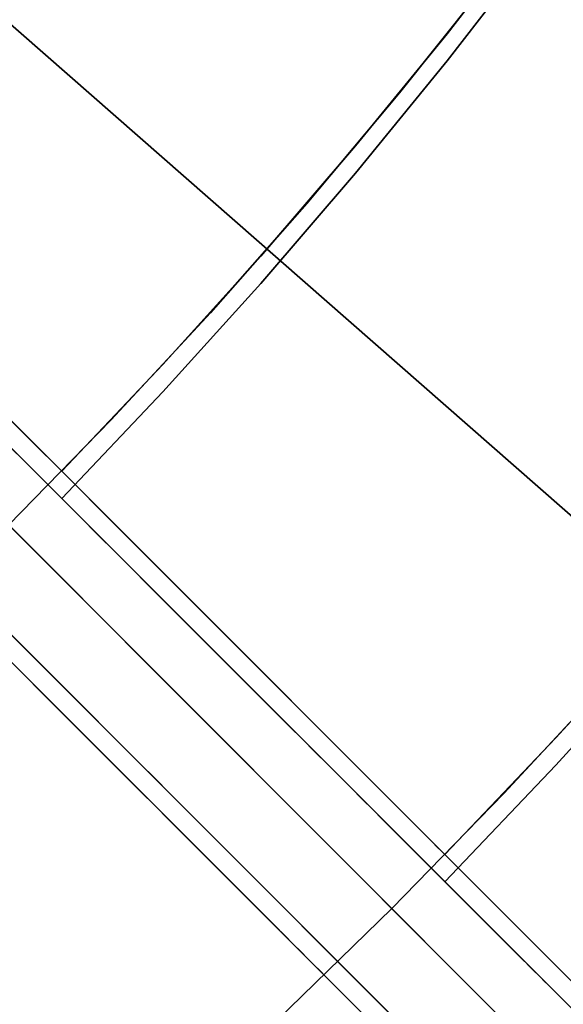
# Model space of a CAD drawing. Extents: x -7454 to 10871, y -7132 to 10096.
# Drawn here: x -2068 to -2061, y 2062 to 2075 of the extents above; entities that cross this region are included whole.
import ezdxf

# ---------------------------------------------------------------- set-up
doc = ezdxf.new("R2010")
doc.units = 0
doc.header["$LTSCALE"] = 350
doc.header["$MEASUREMENT"] = 0
doc.linetypes.add('STRICHPUNKT', pattern=[1, 0.5, -0.25, 0, -0.25])
doc.layers.add('TERRANO-1250', color=7, linetype='STRICHPUNKT', lineweight=35)

msp = doc.modelspace()

# ---------------------------------------------------------------- linework, layer by layer
at = {"layer": 'TERRANO-1250'}
for p, q in [((-0.359, 0.359), (-2121.68, 2121.68)), ((-2121.68, 2121.68), (-1893.479, 1921.689)), ((-2059.18, 2059.18), (-2072.574, 2072.574)), ((-2072.574, 2072.574), (-2059.18, 2059.18)), ((-2072.574, 2072.574), (-2059.18, 2059.18)), ((-2059.18, 2059.18), (-2072.574, 2072.574))]:
    msp.add_line(p, q, dxfattribs=at)
for points in [[(-2043.228, 2044.642), (-2073.602, 2075.016), (-2071.429, 2072.843), (-2069.933, 2071.348), (-2068.424, 2069.838), (-2066.919, 2068.334), (-2065.44, 2066.854), (-2064.002, 2065.417), (-2061.965, 2063.38), (-2059.988, 2061.402), (-2058.661, 2060.076), (-2057.351, 2058.766), (-2056.076, 2057.49), (-2054.852, 2056.266), (-2053.692, 2055.106), (-2052.1, 2053.515), (-2050.619, 2052.033)], [(-2067.276, 2068.691), (-2067.667, 2069.081), (-2068.061, 2069.475), (-2068.458, 2069.872), (-2068.857, 2070.272), (-2069.258, 2070.673), (-2069.66, 2071.075), (-2070.063, 2071.477), (-2070.465, 2071.88), (-2070.867, 2072.281), (-2071.267, 2072.681), (-2071.665, 2073.079), (-2072.061, 2073.475), (-2072.453, 2073.867), (-2072.84, 2074.255), (-2073.602, 2075.016)], [(-2043.228, 2044.642), (-2073.602, 2075.016), (-2071.429, 2072.843), (-2069.933, 2071.348), (-2068.424, 2069.838), (-2066.919, 2068.334), (-2065.44, 2066.854), (-2064.002, 2065.417), (-2061.965, 2063.38), (-2059.988, 2061.402), (-2058.661, 2060.076), (-2057.351, 2058.766), (-2056.076, 2057.49), (-2054.852, 2056.266), (-2053.692, 2055.106), (-2052.1, 2053.515), (-2050.619, 2052.033)], [(-2073.602, 2075.016), (-2072.84, 2074.255), (-2072.257, 2073.671), (-2071.863, 2073.277), (-2071.466, 2072.881), (-2071.067, 2072.481), (-2070.666, 2072.08), (-2070.264, 2071.678), (-2069.862, 2071.276), (-2069.459, 2070.873), (-2069.058, 2070.472), (-2068.657, 2070.072), (-2068.259, 2069.674), (-2067.864, 2069.278), (-2067.667, 2069.081), (-2067.276, 2068.691)], [(-2073.602, 2075.016), (-2072.84, 2074.255), (-2072.257, 2073.671), (-2071.863, 2073.277), (-2071.466, 2072.881), (-2071.067, 2072.481), (-2070.666, 2072.08), (-2070.264, 2071.678), (-2069.862, 2071.276), (-2069.459, 2070.873), (-2069.058, 2070.472), (-2068.657, 2070.072), (-2068.259, 2069.674), (-2067.864, 2069.278), (-2067.667, 2069.081), (-2067.276, 2068.691)], [(-2067.276, 2068.691), (-2067.667, 2069.081), (-2068.061, 2069.475), (-2068.458, 2069.872), (-2068.857, 2070.272), (-2069.258, 2070.673), (-2069.66, 2071.075), (-2070.063, 2071.477), (-2070.465, 2071.88), (-2070.867, 2072.281), (-2071.267, 2072.681), (-2071.665, 2073.079), (-2072.061, 2073.475), (-2072.453, 2073.867), (-2072.84, 2074.255), (-2073.602, 2075.016)], [(-2043.228, 2044.642), (-2073.602, 2075.016), (-2071.429, 2072.843), (-2069.933, 2071.348), (-2068.424, 2069.838), (-2066.919, 2068.334), (-2065.44, 2066.854), (-2064.002, 2065.417), (-2061.965, 2063.38), (-2059.988, 2061.402), (-2058.661, 2060.076), (-2057.351, 2058.766), (-2056.076, 2057.49), (-2054.852, 2056.266), (-2053.692, 2055.106), (-2052.1, 2053.515), (-2050.619, 2052.033)], [(-2067.276, 2068.691), (-2067.667, 2069.081), (-2068.061, 2069.475), (-2068.458, 2069.872), (-2068.857, 2070.272), (-2069.258, 2070.673), (-2069.66, 2071.075), (-2070.063, 2071.477), (-2070.465, 2071.88), (-2070.867, 2072.281), (-2071.267, 2072.681), (-2071.665, 2073.079), (-2072.061, 2073.475), (-2072.453, 2073.867), (-2072.84, 2074.255), (-2073.602, 2075.016)], [(-2043.228, 2044.642), (-2073.602, 2075.016), (-2071.429, 2072.843), (-2069.933, 2071.348), (-2068.424, 2069.838), (-2066.919, 2068.334), (-2065.44, 2066.854), (-2064.002, 2065.417), (-2061.965, 2063.38), (-2059.988, 2061.402), (-2058.661, 2060.076), (-2057.351, 2058.766), (-2056.076, 2057.49), (-2054.852, 2056.266), (-2053.692, 2055.106), (-2052.1, 2053.515), (-2050.619, 2052.033)], [(-2073.602, 2075.016), (-2072.84, 2074.255), (-2072.257, 2073.671), (-2071.863, 2073.277), (-2071.466, 2072.881), (-2071.067, 2072.481), (-2070.666, 2072.08), (-2070.264, 2071.678), (-2069.862, 2071.276), (-2069.459, 2070.873), (-2069.058, 2070.472), (-2068.657, 2070.072), (-2068.259, 2069.674), (-2067.864, 2069.278), (-2067.667, 2069.081), (-2067.276, 2068.691)], [(-2073.602, 2075.016), (-2072.84, 2074.255), (-2072.257, 2073.671), (-2071.863, 2073.277), (-2071.466, 2072.881), (-2071.067, 2072.481), (-2070.666, 2072.08), (-2070.264, 2071.678), (-2069.862, 2071.276), (-2069.459, 2070.873), (-2069.058, 2070.472), (-2068.657, 2070.072), (-2068.259, 2069.674), (-2067.864, 2069.278), (-2067.667, 2069.081), (-2067.276, 2068.691)], [(-2067.276, 2068.691), (-2067.667, 2069.081), (-2068.061, 2069.475), (-2068.458, 2069.872), (-2068.857, 2070.272), (-2069.258, 2070.673), (-2069.66, 2071.075), (-2070.063, 2071.477), (-2070.465, 2071.88), (-2070.867, 2072.281), (-2071.267, 2072.681), (-2071.665, 2073.079), (-2072.061, 2073.475), (-2072.453, 2073.867), (-2072.84, 2074.255), (-2073.602, 2075.016)], [(-2043.228, 2044.283), (-2073.602, 2074.657), (-2071.429, 2072.484), (-2069.933, 2070.988), (-2068.424, 2069.479), (-2066.919, 2067.974), (-2065.44, 2066.494), (-2064.002, 2065.057), (-2061.965, 2063.02), (-2059.988, 2061.043), (-2058.661, 2059.716), (-2057.351, 2058.406), (-2056.076, 2057.131), (-2054.852, 2055.906), (-2053.692, 2054.747), (-2052.1, 2053.155), (-2050.619, 2051.674)], [(-2067.276, 2068.331), (-2067.667, 2068.722), (-2068.061, 2069.116), (-2068.458, 2069.513), (-2068.857, 2069.912), (-2069.258, 2070.313), (-2069.66, 2070.715), (-2070.063, 2071.118), (-2070.465, 2071.52), (-2070.867, 2071.922), (-2071.267, 2072.322), (-2071.665, 2072.72), (-2072.061, 2073.115), (-2072.453, 2073.507), (-2072.84, 2073.895), (-2073.602, 2074.657)], [(-2043.228, 2044.283), (-2073.602, 2074.657), (-2071.429, 2072.484), (-2069.933, 2070.988), (-2068.424, 2069.479), (-2066.919, 2067.974), (-2065.44, 2066.494), (-2064.002, 2065.057), (-2061.965, 2063.02), (-2059.988, 2061.043), (-2058.661, 2059.716), (-2057.351, 2058.406), (-2056.076, 2057.131), (-2054.852, 2055.906), (-2053.692, 2054.747), (-2052.1, 2053.155), (-2050.619, 2051.674)], [(-2073.602, 2074.657), (-2072.84, 2073.895), (-2072.257, 2073.312), (-2071.863, 2072.918), (-2071.466, 2072.521), (-2071.067, 2072.122), (-2070.666, 2071.721), (-2070.264, 2071.319), (-2069.862, 2070.917), (-2069.459, 2070.514), (-2069.058, 2070.113), (-2068.657, 2069.712), (-2068.259, 2069.314), (-2067.864, 2068.919), (-2067.667, 2068.722), (-2067.276, 2068.331)], [(-2073.602, 2074.657), (-2072.84, 2073.895), (-2072.257, 2073.312), (-2071.863, 2072.918), (-2071.466, 2072.521), (-2071.067, 2072.122), (-2070.666, 2071.721), (-2070.264, 2071.319), (-2069.862, 2070.917), (-2069.459, 2070.514), (-2069.058, 2070.113), (-2068.657, 2069.712), (-2068.259, 2069.314), (-2067.864, 2068.919), (-2067.667, 2068.722), (-2067.276, 2068.331)], [(-2067.276, 2068.331), (-2067.667, 2068.722), (-2068.061, 2069.116), (-2068.458, 2069.513), (-2068.857, 2069.912), (-2069.258, 2070.313), (-2069.66, 2070.715), (-2070.063, 2071.118), (-2070.465, 2071.52), (-2070.867, 2071.922), (-2071.267, 2072.322), (-2071.665, 2072.72), (-2072.061, 2073.115), (-2072.453, 2073.507), (-2072.84, 2073.895), (-2073.602, 2074.657)], [(-2043.228, 2044.283), (-2073.602, 2074.657), (-2071.429, 2072.484), (-2069.933, 2070.988), (-2068.424, 2069.479), (-2066.919, 2067.974), (-2065.44, 2066.494), (-2064.002, 2065.057), (-2061.965, 2063.02), (-2059.988, 2061.043), (-2058.661, 2059.716), (-2057.351, 2058.406), (-2056.076, 2057.131), (-2054.852, 2055.906), (-2053.692, 2054.747), (-2052.1, 2053.155), (-2050.619, 2051.674)], [(-2067.276, 2068.331), (-2067.667, 2068.722), (-2068.061, 2069.116), (-2068.458, 2069.513), (-2068.857, 2069.912), (-2069.258, 2070.313), (-2069.66, 2070.715), (-2070.063, 2071.118), (-2070.465, 2071.52), (-2070.867, 2071.922), (-2071.267, 2072.322), (-2071.665, 2072.72), (-2072.061, 2073.115), (-2072.453, 2073.507), (-2072.84, 2073.895), (-2073.602, 2074.657)], [(-2043.228, 2044.283), (-2073.602, 2074.657), (-2071.429, 2072.484), (-2069.933, 2070.988), (-2068.424, 2069.479), (-2066.919, 2067.974), (-2065.44, 2066.494), (-2064.002, 2065.057), (-2061.965, 2063.02), (-2059.988, 2061.043), (-2058.661, 2059.716), (-2057.351, 2058.406), (-2056.076, 2057.131), (-2054.852, 2055.906), (-2053.692, 2054.747), (-2052.1, 2053.155), (-2050.619, 2051.674)], [(-2073.602, 2074.657), (-2072.84, 2073.895), (-2072.257, 2073.312), (-2071.863, 2072.918), (-2071.466, 2072.521), (-2071.067, 2072.122), (-2070.666, 2071.721), (-2070.264, 2071.319), (-2069.862, 2070.917), (-2069.459, 2070.514), (-2069.058, 2070.113), (-2068.657, 2069.712), (-2068.259, 2069.314), (-2067.864, 2068.919), (-2067.667, 2068.722), (-2067.276, 2068.331)], [(-2073.602, 2074.657), (-2072.84, 2073.895), (-2072.257, 2073.312), (-2071.863, 2072.918), (-2071.466, 2072.521), (-2071.067, 2072.122), (-2070.666, 2071.721), (-2070.264, 2071.319), (-2069.862, 2070.917), (-2069.459, 2070.514), (-2069.058, 2070.113), (-2068.657, 2069.712), (-2068.259, 2069.314), (-2067.864, 2068.919), (-2067.667, 2068.722), (-2067.276, 2068.331)], [(-2067.276, 2068.331), (-2067.667, 2068.722), (-2068.061, 2069.116), (-2068.458, 2069.513), (-2068.857, 2069.912), (-2069.258, 2070.313), (-2069.66, 2070.715), (-2070.063, 2071.118), (-2070.465, 2071.52), (-2070.867, 2071.922), (-2071.267, 2072.322), (-2071.665, 2072.72), (-2072.061, 2073.115), (-2072.453, 2073.507), (-2072.84, 2073.895), (-2073.602, 2074.657)], [(-2044.642, 2043.228), (-2075.016, 2073.602), (-2072.843, 2071.429), (-2071.348, 2069.933), (-2069.838, 2068.424), (-2068.334, 2066.919), (-2066.854, 2065.44), (-2065.417, 2064.002), (-2063.38, 2061.965), (-2061.402, 2059.988), (-2060.076, 2058.661), (-2058.766, 2057.351), (-2057.49, 2056.076), (-2056.266, 2054.852), (-2055.106, 2053.692), (-2053.515, 2052.1), (-2052.033, 2050.619), (-2051.078, 2049.664)], [(-2044.642, 2043.228), (-2075.016, 2073.602), (-2072.843, 2071.429), (-2071.348, 2069.933), (-2069.838, 2068.424), (-2068.334, 2066.919), (-2066.854, 2065.44), (-2065.417, 2064.002), (-2063.38, 2061.965), (-2061.402, 2059.988), (-2060.076, 2058.661), (-2058.766, 2057.351), (-2057.49, 2056.076), (-2056.266, 2054.852), (-2055.106, 2053.692), (-2053.515, 2052.1), (-2052.033, 2050.619), (-2051.078, 2049.664)], [(-2044.642, 2043.228), (-2075.016, 2073.602), (-2072.843, 2071.429), (-2071.348, 2069.933), (-2069.838, 2068.424), (-2068.334, 2066.919), (-2066.854, 2065.44), (-2065.417, 2064.002), (-2063.38, 2061.965), (-2061.402, 2059.988), (-2060.076, 2058.661), (-2058.766, 2057.351), (-2057.49, 2056.076), (-2056.266, 2054.852), (-2055.106, 2053.692), (-2053.515, 2052.1), (-2052.033, 2050.619), (-2051.078, 2049.664)], [(-2044.642, 2043.228), (-2075.016, 2073.602), (-2072.843, 2071.429), (-2071.348, 2069.933), (-2069.838, 2068.424), (-2068.334, 2066.919), (-2066.854, 2065.44), (-2065.417, 2064.002), (-2063.38, 2061.965), (-2061.402, 2059.988), (-2060.076, 2058.661), (-2058.766, 2057.351), (-2057.49, 2056.076), (-2056.266, 2054.852), (-2055.106, 2053.692), (-2053.515, 2052.1), (-2052.033, 2050.619), (-2051.078, 2049.664)], [(-2044.642, 2042.869), (-2075.016, 2073.242), (-2072.843, 2071.07), (-2071.348, 2069.574), (-2069.838, 2068.064), (-2068.334, 2066.56), (-2066.854, 2065.08), (-2065.417, 2063.643), (-2063.38, 2061.606), (-2061.402, 2059.629), (-2060.076, 2058.302), (-2058.766, 2056.992), (-2057.49, 2055.717), (-2056.266, 2054.492), (-2055.106, 2053.332), (-2053.515, 2051.741), (-2052.033, 2050.26), (-2051.078, 2049.304)], [(-2044.642, 2042.869), (-2075.016, 2073.242), (-2072.843, 2071.07), (-2071.348, 2069.574), (-2069.838, 2068.064), (-2068.334, 2066.56), (-2066.854, 2065.08), (-2065.417, 2063.643), (-2063.38, 2061.606), (-2061.402, 2059.629), (-2060.076, 2058.302), (-2058.766, 2056.992), (-2057.49, 2055.717), (-2056.266, 2054.492), (-2055.106, 2053.332), (-2053.515, 2051.741), (-2052.033, 2050.26), (-2051.078, 2049.304)], [(-2044.642, 2042.869), (-2075.016, 2073.242), (-2072.843, 2071.07), (-2071.348, 2069.574), (-2069.838, 2068.064), (-2068.334, 2066.56), (-2066.854, 2065.08), (-2065.417, 2063.643), (-2063.38, 2061.606), (-2061.402, 2059.629), (-2060.076, 2058.302), (-2058.766, 2056.992), (-2057.49, 2055.717), (-2056.266, 2054.492), (-2055.106, 2053.332), (-2053.515, 2051.741), (-2052.033, 2050.26), (-2051.078, 2049.304)], [(-2044.642, 2042.869), (-2075.016, 2073.242), (-2072.843, 2071.07), (-2071.348, 2069.574), (-2069.838, 2068.064), (-2068.334, 2066.56), (-2066.854, 2065.08), (-2065.417, 2063.643), (-2063.38, 2061.606), (-2061.402, 2059.629), (-2060.076, 2058.302), (-2058.766, 2056.992), (-2057.49, 2055.717), (-2056.266, 2054.492), (-2055.106, 2053.332), (-2053.515, 2051.741), (-2052.033, 2050.26), (-2051.078, 2049.304)], [(-2062.211, 2063.626), (-2062.257, 2063.671), (-2062.312, 2063.726), (-2062.375, 2063.79), (-2062.447, 2063.861), (-2062.526, 2063.941), (-2062.612, 2064.026), (-2062.703, 2064.117), (-2062.804, 2064.218), (-2062.914, 2064.329), (-2063.035, 2064.449), (-2063.166, 2064.58), (-2063.305, 2064.719), (-2063.451, 2064.866), (-2063.605, 2065.02), (-2063.765, 2065.179), (-2063.929, 2065.343), (-2064.095, 2065.509), (-2064.264, 2065.678), (-2064.441, 2065.856), (-2064.629, 2066.043), (-2064.826, 2066.24), (-2065.031, 2066.445), (-2065.242, 2066.656), (-2065.459, 2066.873), (-2065.68, 2067.094), (-2065.903, 2067.317), (-2066.127, 2067.541), (-2066.349, 2067.764), (-2066.57, 2067.984), (-2066.797, 2068.212), (-2067.033, 2068.448), (-2067.276, 2068.691)], [(-2067.276, 2068.691), (-2067.033, 2068.448), (-2066.797, 2068.212), (-2066.57, 2067.984), (-2066.349, 2067.764), (-2066.127, 2067.541), (-2065.903, 2067.317), (-2065.68, 2067.094), (-2065.459, 2066.873), (-2065.242, 2066.656), (-2065.031, 2066.445), (-2064.826, 2066.24), (-2064.629, 2066.043), (-2064.441, 2065.856), (-2064.264, 2065.678), (-2064.095, 2065.509), (-2063.929, 2065.343), (-2063.765, 2065.179), (-2063.605, 2065.02), (-2063.451, 2064.866), (-2063.305, 2064.719), (-2063.166, 2064.58), (-2063.035, 2064.449), (-2062.914, 2064.329), (-2062.804, 2064.218), (-2062.703, 2064.117), (-2062.612, 2064.026), (-2062.526, 2063.941), (-2062.447, 2063.861), (-2062.375, 2063.79), (-2062.312, 2063.726), (-2062.257, 2063.671), (-2062.211, 2063.626)], [(-2067.276, 2068.691), (-2067.033, 2068.448), (-2066.797, 2068.212), (-2066.57, 2067.984), (-2066.349, 2067.764), (-2066.127, 2067.541), (-2065.903, 2067.317), (-2065.68, 2067.094), (-2065.459, 2066.873), (-2065.242, 2066.656), (-2065.031, 2066.445), (-2064.826, 2066.24), (-2064.629, 2066.043), (-2064.441, 2065.856), (-2064.264, 2065.678), (-2064.095, 2065.509), (-2063.929, 2065.343), (-2063.765, 2065.179), (-2063.605, 2065.02), (-2063.451, 2064.866), (-2063.305, 2064.719), (-2063.166, 2064.58), (-2063.035, 2064.449), (-2062.914, 2064.329), (-2062.804, 2064.218), (-2062.703, 2064.117), (-2062.612, 2064.026), (-2062.526, 2063.941), (-2062.447, 2063.861), (-2062.375, 2063.79), (-2062.312, 2063.726), (-2062.257, 2063.671), (-2062.211, 2063.626)], [(-2062.211, 2063.626), (-2062.257, 2063.671), (-2062.312, 2063.726), (-2062.375, 2063.79), (-2062.447, 2063.861), (-2062.526, 2063.941), (-2062.612, 2064.026), (-2062.703, 2064.117), (-2062.804, 2064.218), (-2062.914, 2064.329), (-2063.035, 2064.449), (-2063.166, 2064.58), (-2063.305, 2064.719), (-2063.451, 2064.866), (-2063.605, 2065.02), (-2063.765, 2065.179), (-2063.929, 2065.343), (-2064.095, 2065.509), (-2064.264, 2065.678), (-2064.441, 2065.856), (-2064.629, 2066.043), (-2064.826, 2066.24), (-2065.031, 2066.445), (-2065.242, 2066.656), (-2065.459, 2066.873), (-2065.68, 2067.094), (-2065.903, 2067.317), (-2066.127, 2067.541), (-2066.349, 2067.764), (-2066.57, 2067.984), (-2066.797, 2068.212), (-2067.033, 2068.448), (-2067.276, 2068.691)], [(-2062.211, 2063.626), (-2062.257, 2063.671), (-2062.312, 2063.726), (-2062.375, 2063.79), (-2062.447, 2063.861), (-2062.526, 2063.941), (-2062.612, 2064.026), (-2062.703, 2064.117), (-2062.804, 2064.218), (-2062.914, 2064.329), (-2063.035, 2064.449), (-2063.166, 2064.58), (-2063.305, 2064.719), (-2063.451, 2064.866), (-2063.605, 2065.02), (-2063.765, 2065.179), (-2063.929, 2065.343), (-2064.095, 2065.509), (-2064.264, 2065.678), (-2064.441, 2065.856), (-2064.629, 2066.043), (-2064.826, 2066.24), (-2065.031, 2066.445), (-2065.242, 2066.656), (-2065.459, 2066.873), (-2065.68, 2067.094), (-2065.903, 2067.317), (-2066.127, 2067.541), (-2066.349, 2067.764), (-2066.57, 2067.984), (-2066.797, 2068.212), (-2067.033, 2068.448), (-2067.276, 2068.691)], [(-2067.276, 2068.691), (-2067.033, 2068.448), (-2066.797, 2068.212), (-2066.57, 2067.984), (-2066.349, 2067.764), (-2066.127, 2067.541), (-2065.903, 2067.317), (-2065.68, 2067.094), (-2065.459, 2066.873), (-2065.242, 2066.656), (-2065.031, 2066.445), (-2064.826, 2066.24), (-2064.629, 2066.043), (-2064.441, 2065.856), (-2064.264, 2065.678), (-2064.095, 2065.509), (-2063.929, 2065.343), (-2063.765, 2065.179), (-2063.605, 2065.02), (-2063.451, 2064.866), (-2063.305, 2064.719), (-2063.166, 2064.58), (-2063.035, 2064.449), (-2062.914, 2064.329), (-2062.804, 2064.218), (-2062.703, 2064.117), (-2062.612, 2064.026), (-2062.526, 2063.941), (-2062.447, 2063.861), (-2062.375, 2063.79), (-2062.312, 2063.726), (-2062.257, 2063.671), (-2062.211, 2063.626)], [(-2067.276, 2068.691), (-2067.033, 2068.448), (-2066.797, 2068.212), (-2066.57, 2067.984), (-2066.349, 2067.764), (-2066.127, 2067.541), (-2065.903, 2067.317), (-2065.68, 2067.094), (-2065.459, 2066.873), (-2065.242, 2066.656), (-2065.031, 2066.445), (-2064.826, 2066.24), (-2064.629, 2066.043), (-2064.441, 2065.856), (-2064.264, 2065.678), (-2064.095, 2065.509), (-2063.929, 2065.343), (-2063.765, 2065.179), (-2063.605, 2065.02), (-2063.451, 2064.866), (-2063.305, 2064.719), (-2063.166, 2064.58), (-2063.035, 2064.449), (-2062.914, 2064.329), (-2062.804, 2064.218), (-2062.703, 2064.117), (-2062.612, 2064.026), (-2062.526, 2063.941), (-2062.447, 2063.861), (-2062.375, 2063.79), (-2062.312, 2063.726), (-2062.257, 2063.671), (-2062.211, 2063.626)], [(-2062.211, 2063.626), (-2062.257, 2063.671), (-2062.312, 2063.726), (-2062.375, 2063.79), (-2062.447, 2063.861), (-2062.526, 2063.941), (-2062.612, 2064.026), (-2062.703, 2064.117), (-2062.804, 2064.218), (-2062.914, 2064.329), (-2063.035, 2064.449), (-2063.166, 2064.58), (-2063.305, 2064.719), (-2063.451, 2064.866), (-2063.605, 2065.02), (-2063.765, 2065.179), (-2063.929, 2065.343), (-2064.095, 2065.509), (-2064.264, 2065.678), (-2064.441, 2065.856), (-2064.629, 2066.043), (-2064.826, 2066.24), (-2065.031, 2066.445), (-2065.242, 2066.656), (-2065.459, 2066.873), (-2065.68, 2067.094), (-2065.903, 2067.317), (-2066.127, 2067.541), (-2066.349, 2067.764), (-2066.57, 2067.984), (-2066.797, 2068.212), (-2067.033, 2068.448), (-2067.276, 2068.691)], [(-2062.211, 2063.266), (-2062.257, 2063.312), (-2062.312, 2063.367), (-2062.375, 2063.43), (-2062.447, 2063.502), (-2062.526, 2063.581), (-2062.612, 2063.667), (-2062.703, 2063.758), (-2062.804, 2063.858), (-2062.914, 2063.969), (-2063.035, 2064.09), (-2063.166, 2064.22), (-2063.305, 2064.359), (-2063.451, 2064.506), (-2063.605, 2064.66), (-2063.765, 2064.82), (-2063.929, 2064.984), (-2064.095, 2065.15), (-2064.264, 2065.319), (-2064.441, 2065.496), (-2064.629, 2065.684), (-2064.826, 2065.881), (-2065.031, 2066.085), (-2065.242, 2066.297), (-2065.459, 2066.514), (-2065.68, 2066.735), (-2065.903, 2066.958), (-2066.127, 2067.182), (-2066.349, 2067.404), (-2066.57, 2067.625), (-2066.797, 2067.852), (-2067.033, 2068.088), (-2067.276, 2068.331)], [(-2067.276, 2068.331), (-2067.033, 2068.088), (-2066.797, 2067.852), (-2066.57, 2067.625), (-2066.349, 2067.404), (-2066.127, 2067.182), (-2065.903, 2066.958), (-2065.68, 2066.735), (-2065.459, 2066.514), (-2065.242, 2066.297), (-2065.031, 2066.085), (-2064.826, 2065.881), (-2064.629, 2065.684), (-2064.441, 2065.496), (-2064.264, 2065.319), (-2064.095, 2065.15), (-2063.929, 2064.984), (-2063.765, 2064.82), (-2063.605, 2064.66), (-2063.451, 2064.506), (-2063.305, 2064.359), (-2063.166, 2064.22), (-2063.035, 2064.09), (-2062.914, 2063.969), (-2062.804, 2063.858), (-2062.703, 2063.758), (-2062.612, 2063.667), (-2062.526, 2063.581), (-2062.447, 2063.502), (-2062.375, 2063.43), (-2062.312, 2063.367), (-2062.257, 2063.312), (-2062.211, 2063.266)], [(-2067.276, 2068.331), (-2067.033, 2068.088), (-2066.797, 2067.852), (-2066.57, 2067.625), (-2066.349, 2067.404), (-2066.127, 2067.182), (-2065.903, 2066.958), (-2065.68, 2066.735), (-2065.459, 2066.514), (-2065.242, 2066.297), (-2065.031, 2066.085), (-2064.826, 2065.881), (-2064.629, 2065.684), (-2064.441, 2065.496), (-2064.264, 2065.319), (-2064.095, 2065.15), (-2063.929, 2064.984), (-2063.765, 2064.82), (-2063.605, 2064.66), (-2063.451, 2064.506), (-2063.305, 2064.359), (-2063.166, 2064.22), (-2063.035, 2064.09), (-2062.914, 2063.969), (-2062.804, 2063.858), (-2062.703, 2063.758), (-2062.612, 2063.667), (-2062.526, 2063.581), (-2062.447, 2063.502), (-2062.375, 2063.43), (-2062.312, 2063.367), (-2062.257, 2063.312), (-2062.211, 2063.266)], [(-2062.211, 2063.266), (-2062.257, 2063.312), (-2062.312, 2063.367), (-2062.375, 2063.43), (-2062.447, 2063.502), (-2062.526, 2063.581), (-2062.612, 2063.667), (-2062.703, 2063.758), (-2062.804, 2063.858), (-2062.914, 2063.969), (-2063.035, 2064.09), (-2063.166, 2064.22), (-2063.305, 2064.359), (-2063.451, 2064.506), (-2063.605, 2064.66), (-2063.765, 2064.82), (-2063.929, 2064.984), (-2064.095, 2065.15), (-2064.264, 2065.319), (-2064.441, 2065.496), (-2064.629, 2065.684), (-2064.826, 2065.881), (-2065.031, 2066.085), (-2065.242, 2066.297), (-2065.459, 2066.514), (-2065.68, 2066.735), (-2065.903, 2066.958), (-2066.127, 2067.182), (-2066.349, 2067.404), (-2066.57, 2067.625), (-2066.797, 2067.852), (-2067.033, 2068.088), (-2067.276, 2068.331)], [(-2062.211, 2063.266), (-2062.257, 2063.312), (-2062.312, 2063.367), (-2062.375, 2063.43), (-2062.447, 2063.502), (-2062.526, 2063.581), (-2062.612, 2063.667), (-2062.703, 2063.758), (-2062.804, 2063.858), (-2062.914, 2063.969), (-2063.035, 2064.09), (-2063.166, 2064.22), (-2063.305, 2064.359), (-2063.451, 2064.506), (-2063.605, 2064.66), (-2063.765, 2064.82), (-2063.929, 2064.984), (-2064.095, 2065.15), (-2064.264, 2065.319), (-2064.441, 2065.496), (-2064.629, 2065.684), (-2064.826, 2065.881), (-2065.031, 2066.085), (-2065.242, 2066.297), (-2065.459, 2066.514), (-2065.68, 2066.735), (-2065.903, 2066.958), (-2066.127, 2067.182), (-2066.349, 2067.404), (-2066.57, 2067.625), (-2066.797, 2067.852), (-2067.033, 2068.088), (-2067.276, 2068.331)], [(-2067.276, 2068.331), (-2067.033, 2068.088), (-2066.797, 2067.852), (-2066.57, 2067.625), (-2066.349, 2067.404), (-2066.127, 2067.182), (-2065.903, 2066.958), (-2065.68, 2066.735), (-2065.459, 2066.514), (-2065.242, 2066.297), (-2065.031, 2066.085), (-2064.826, 2065.881), (-2064.629, 2065.684), (-2064.441, 2065.496), (-2064.264, 2065.319), (-2064.095, 2065.15), (-2063.929, 2064.984), (-2063.765, 2064.82), (-2063.605, 2064.66), (-2063.451, 2064.506), (-2063.305, 2064.359), (-2063.166, 2064.22), (-2063.035, 2064.09), (-2062.914, 2063.969), (-2062.804, 2063.858), (-2062.703, 2063.758), (-2062.612, 2063.667), (-2062.526, 2063.581), (-2062.447, 2063.502), (-2062.375, 2063.43), (-2062.312, 2063.367), (-2062.257, 2063.312), (-2062.211, 2063.266)], [(-2067.276, 2068.331), (-2067.033, 2068.088), (-2066.797, 2067.852), (-2066.57, 2067.625), (-2066.349, 2067.404), (-2066.127, 2067.182), (-2065.903, 2066.958), (-2065.68, 2066.735), (-2065.459, 2066.514), (-2065.242, 2066.297), (-2065.031, 2066.085), (-2064.826, 2065.881), (-2064.629, 2065.684), (-2064.441, 2065.496), (-2064.264, 2065.319), (-2064.095, 2065.15), (-2063.929, 2064.984), (-2063.765, 2064.82), (-2063.605, 2064.66), (-2063.451, 2064.506), (-2063.305, 2064.359), (-2063.166, 2064.22), (-2063.035, 2064.09), (-2062.914, 2063.969), (-2062.804, 2063.858), (-2062.703, 2063.758), (-2062.612, 2063.667), (-2062.526, 2063.581), (-2062.447, 2063.502), (-2062.375, 2063.43), (-2062.312, 2063.367), (-2062.257, 2063.312), (-2062.211, 2063.266)], [(-2062.211, 2063.266), (-2062.257, 2063.312), (-2062.312, 2063.367), (-2062.375, 2063.43), (-2062.447, 2063.502), (-2062.526, 2063.581), (-2062.612, 2063.667), (-2062.703, 2063.758), (-2062.804, 2063.858), (-2062.914, 2063.969), (-2063.035, 2064.09), (-2063.166, 2064.22), (-2063.305, 2064.359), (-2063.451, 2064.506), (-2063.605, 2064.66), (-2063.765, 2064.82), (-2063.929, 2064.984), (-2064.095, 2065.15), (-2064.264, 2065.319), (-2064.441, 2065.496), (-2064.629, 2065.684), (-2064.826, 2065.881), (-2065.031, 2066.085), (-2065.242, 2066.297), (-2065.459, 2066.514), (-2065.68, 2066.735), (-2065.903, 2066.958), (-2066.127, 2067.182), (-2066.349, 2067.404), (-2066.57, 2067.625), (-2066.797, 2067.852), (-2067.033, 2068.088), (-2067.276, 2068.331)], [(-2063.626, 2062.211), (-2063.671, 2062.257), (-2063.726, 2062.312), (-2063.79, 2062.375), (-2063.861, 2062.447), (-2063.941, 2062.526), (-2064.026, 2062.612), (-2064.117, 2062.703), (-2064.218, 2062.804), (-2064.329, 2062.914), (-2064.449, 2063.035), (-2064.58, 2063.166), (-2064.719, 2063.305), (-2064.866, 2063.451), (-2065.02, 2063.605), (-2065.179, 2063.765), (-2065.343, 2063.929), (-2065.509, 2064.095), (-2065.678, 2064.264), (-2065.856, 2064.441), (-2066.043, 2064.629), (-2066.24, 2064.826), (-2066.445, 2065.031), (-2066.656, 2065.242), (-2066.873, 2065.459), (-2067.094, 2065.68), (-2067.317, 2065.903), (-2067.541, 2066.127), (-2067.764, 2066.349), (-2067.984, 2066.57)], [(-2067.984, 2066.57), (-2067.764, 2066.349), (-2067.541, 2066.127), (-2067.317, 2065.903), (-2067.094, 2065.68), (-2066.873, 2065.459), (-2066.656, 2065.242), (-2066.445, 2065.031), (-2066.24, 2064.826), (-2066.043, 2064.629), (-2065.856, 2064.441), (-2065.678, 2064.264), (-2065.509, 2064.095), (-2065.343, 2063.929), (-2065.179, 2063.765), (-2065.02, 2063.605), (-2064.866, 2063.451), (-2064.719, 2063.305), (-2064.58, 2063.166), (-2064.449, 2063.035), (-2064.329, 2062.914), (-2064.218, 2062.804), (-2064.117, 2062.703), (-2064.026, 2062.612), (-2063.941, 2062.526), (-2063.861, 2062.447), (-2063.79, 2062.375), (-2063.726, 2062.312), (-2063.671, 2062.257), (-2063.626, 2062.211)], [(-2067.984, 2066.57), (-2067.764, 2066.349), (-2067.541, 2066.127), (-2067.317, 2065.903), (-2067.094, 2065.68), (-2066.873, 2065.459), (-2066.656, 2065.242), (-2066.445, 2065.031), (-2066.24, 2064.826), (-2066.043, 2064.629), (-2065.856, 2064.441), (-2065.678, 2064.264), (-2065.509, 2064.095), (-2065.343, 2063.929), (-2065.179, 2063.765), (-2065.02, 2063.605), (-2064.866, 2063.451), (-2064.719, 2063.305), (-2064.58, 2063.166), (-2064.449, 2063.035), (-2064.329, 2062.914), (-2064.218, 2062.804), (-2064.117, 2062.703), (-2064.026, 2062.612), (-2063.941, 2062.526), (-2063.861, 2062.447), (-2063.79, 2062.375), (-2063.726, 2062.312), (-2063.671, 2062.257), (-2063.626, 2062.211)], [(-2063.626, 2062.211), (-2063.671, 2062.257), (-2063.726, 2062.312), (-2063.79, 2062.375), (-2063.861, 2062.447), (-2063.941, 2062.526), (-2064.026, 2062.612), (-2064.117, 2062.703), (-2064.218, 2062.804), (-2064.329, 2062.914), (-2064.449, 2063.035), (-2064.58, 2063.166), (-2064.719, 2063.305), (-2064.866, 2063.451), (-2065.02, 2063.605), (-2065.179, 2063.765), (-2065.343, 2063.929), (-2065.509, 2064.095), (-2065.678, 2064.264), (-2065.856, 2064.441), (-2066.043, 2064.629), (-2066.24, 2064.826), (-2066.445, 2065.031), (-2066.656, 2065.242), (-2066.873, 2065.459), (-2067.094, 2065.68), (-2067.317, 2065.903), (-2067.541, 2066.127), (-2067.764, 2066.349), (-2067.984, 2066.57)], [(-2063.626, 2062.211), (-2063.671, 2062.257), (-2063.726, 2062.312), (-2063.79, 2062.375), (-2063.861, 2062.447), (-2063.941, 2062.526), (-2064.026, 2062.612), (-2064.117, 2062.703), (-2064.218, 2062.804), (-2064.329, 2062.914), (-2064.449, 2063.035), (-2064.58, 2063.166), (-2064.719, 2063.305), (-2064.866, 2063.451), (-2065.02, 2063.605), (-2065.179, 2063.765), (-2065.343, 2063.929), (-2065.509, 2064.095), (-2065.678, 2064.264), (-2065.856, 2064.441), (-2066.043, 2064.629), (-2066.24, 2064.826), (-2066.445, 2065.031), (-2066.656, 2065.242), (-2066.873, 2065.459), (-2067.094, 2065.68), (-2067.317, 2065.903), (-2067.541, 2066.127), (-2067.764, 2066.349), (-2067.984, 2066.57)], [(-2067.984, 2066.57), (-2067.764, 2066.349), (-2067.541, 2066.127), (-2067.317, 2065.903), (-2067.094, 2065.68), (-2066.873, 2065.459), (-2066.656, 2065.242), (-2066.445, 2065.031), (-2066.24, 2064.826), (-2066.043, 2064.629), (-2065.856, 2064.441), (-2065.678, 2064.264), (-2065.509, 2064.095), (-2065.343, 2063.929), (-2065.179, 2063.765), (-2065.02, 2063.605), (-2064.866, 2063.451), (-2064.719, 2063.305), (-2064.58, 2063.166), (-2064.449, 2063.035), (-2064.329, 2062.914), (-2064.218, 2062.804), (-2064.117, 2062.703), (-2064.026, 2062.612), (-2063.941, 2062.526), (-2063.861, 2062.447), (-2063.79, 2062.375), (-2063.726, 2062.312), (-2063.671, 2062.257), (-2063.626, 2062.211)], [(-2067.984, 2066.57), (-2067.764, 2066.349), (-2067.541, 2066.127), (-2067.317, 2065.903), (-2067.094, 2065.68), (-2066.873, 2065.459), (-2066.656, 2065.242), (-2066.445, 2065.031), (-2066.24, 2064.826), (-2066.043, 2064.629), (-2065.856, 2064.441), (-2065.678, 2064.264), (-2065.509, 2064.095), (-2065.343, 2063.929), (-2065.179, 2063.765), (-2065.02, 2063.605), (-2064.866, 2063.451), (-2064.719, 2063.305), (-2064.58, 2063.166), (-2064.449, 2063.035), (-2064.329, 2062.914), (-2064.218, 2062.804), (-2064.117, 2062.703), (-2064.026, 2062.612), (-2063.941, 2062.526), (-2063.861, 2062.447), (-2063.79, 2062.375), (-2063.726, 2062.312), (-2063.671, 2062.257), (-2063.626, 2062.211)], [(-2063.626, 2062.211), (-2063.671, 2062.257), (-2063.726, 2062.312), (-2063.79, 2062.375), (-2063.861, 2062.447), (-2063.941, 2062.526), (-2064.026, 2062.612), (-2064.117, 2062.703), (-2064.218, 2062.804), (-2064.329, 2062.914), (-2064.449, 2063.035), (-2064.58, 2063.166), (-2064.719, 2063.305), (-2064.866, 2063.451), (-2065.02, 2063.605), (-2065.179, 2063.765), (-2065.343, 2063.929), (-2065.509, 2064.095), (-2065.678, 2064.264), (-2065.856, 2064.441), (-2066.043, 2064.629), (-2066.24, 2064.826), (-2066.445, 2065.031), (-2066.656, 2065.242), (-2066.873, 2065.459), (-2067.094, 2065.68), (-2067.317, 2065.903), (-2067.541, 2066.127), (-2067.764, 2066.349), (-2067.984, 2066.57)], [(-2063.626, 2061.852), (-2063.671, 2061.898), (-2063.726, 2061.952), (-2063.79, 2062.016), (-2063.861, 2062.088), (-2063.941, 2062.167), (-2064.026, 2062.252), (-2064.117, 2062.344), (-2064.218, 2062.444), (-2064.329, 2062.555), (-2064.449, 2062.676), (-2064.58, 2062.806), (-2064.719, 2062.945), (-2064.866, 2063.092), (-2065.02, 2063.246), (-2065.179, 2063.405), (-2065.343, 2063.569), (-2065.509, 2063.736), (-2065.678, 2063.904), (-2065.856, 2064.082), (-2066.043, 2064.27), (-2066.24, 2064.466), (-2066.445, 2064.671), (-2066.656, 2064.883), (-2066.873, 2065.1), (-2067.094, 2065.32), (-2067.317, 2065.544), (-2067.541, 2065.767), (-2067.764, 2065.99), (-2067.984, 2066.211)], [(-2067.984, 2066.211), (-2067.764, 2065.99), (-2067.541, 2065.767), (-2067.317, 2065.544), (-2067.094, 2065.32), (-2066.873, 2065.1), (-2066.656, 2064.883), (-2066.445, 2064.671), (-2066.24, 2064.466), (-2066.043, 2064.27), (-2065.856, 2064.082), (-2065.678, 2063.904), (-2065.509, 2063.736), (-2065.343, 2063.569), (-2065.179, 2063.405), (-2065.02, 2063.246), (-2064.866, 2063.092), (-2064.719, 2062.945), (-2064.58, 2062.806), (-2064.449, 2062.676), (-2064.329, 2062.555), (-2064.218, 2062.444), (-2064.117, 2062.344), (-2064.026, 2062.252), (-2063.941, 2062.167), (-2063.861, 2062.088), (-2063.79, 2062.016), (-2063.726, 2061.952), (-2063.671, 2061.898), (-2063.626, 2061.852)], [(-2067.984, 2066.211), (-2067.764, 2065.99), (-2067.541, 2065.767), (-2067.317, 2065.544), (-2067.094, 2065.32), (-2066.873, 2065.1), (-2066.656, 2064.883), (-2066.445, 2064.671), (-2066.24, 2064.466), (-2066.043, 2064.27), (-2065.856, 2064.082), (-2065.678, 2063.904), (-2065.509, 2063.736), (-2065.343, 2063.569), (-2065.179, 2063.405), (-2065.02, 2063.246), (-2064.866, 2063.092), (-2064.719, 2062.945), (-2064.58, 2062.806), (-2064.449, 2062.676), (-2064.329, 2062.555), (-2064.218, 2062.444), (-2064.117, 2062.344), (-2064.026, 2062.252), (-2063.941, 2062.167), (-2063.861, 2062.088), (-2063.79, 2062.016), (-2063.726, 2061.952), (-2063.671, 2061.898), (-2063.626, 2061.852)], [(-2063.626, 2061.852), (-2063.671, 2061.898), (-2063.726, 2061.952), (-2063.79, 2062.016), (-2063.861, 2062.088), (-2063.941, 2062.167), (-2064.026, 2062.252), (-2064.117, 2062.344), (-2064.218, 2062.444), (-2064.329, 2062.555), (-2064.449, 2062.676), (-2064.58, 2062.806), (-2064.719, 2062.945), (-2064.866, 2063.092), (-2065.02, 2063.246), (-2065.179, 2063.405), (-2065.343, 2063.569), (-2065.509, 2063.736), (-2065.678, 2063.904), (-2065.856, 2064.082), (-2066.043, 2064.27), (-2066.24, 2064.466), (-2066.445, 2064.671), (-2066.656, 2064.883), (-2066.873, 2065.1), (-2067.094, 2065.32), (-2067.317, 2065.544), (-2067.541, 2065.767), (-2067.764, 2065.99), (-2067.984, 2066.211)], [(-2063.626, 2061.852), (-2063.671, 2061.898), (-2063.726, 2061.952), (-2063.79, 2062.016), (-2063.861, 2062.088), (-2063.941, 2062.167), (-2064.026, 2062.252), (-2064.117, 2062.344), (-2064.218, 2062.444), (-2064.329, 2062.555), (-2064.449, 2062.676), (-2064.58, 2062.806), (-2064.719, 2062.945), (-2064.866, 2063.092), (-2065.02, 2063.246), (-2065.179, 2063.405), (-2065.343, 2063.569), (-2065.509, 2063.736), (-2065.678, 2063.904), (-2065.856, 2064.082), (-2066.043, 2064.27), (-2066.24, 2064.466), (-2066.445, 2064.671), (-2066.656, 2064.883), (-2066.873, 2065.1), (-2067.094, 2065.32), (-2067.317, 2065.544), (-2067.541, 2065.767), (-2067.764, 2065.99), (-2067.984, 2066.211)], [(-2067.984, 2066.211), (-2067.764, 2065.99), (-2067.541, 2065.767), (-2067.317, 2065.544), (-2067.094, 2065.32), (-2066.873, 2065.1), (-2066.656, 2064.883), (-2066.445, 2064.671), (-2066.24, 2064.466), (-2066.043, 2064.27), (-2065.856, 2064.082), (-2065.678, 2063.904), (-2065.509, 2063.736), (-2065.343, 2063.569), (-2065.179, 2063.405), (-2065.02, 2063.246), (-2064.866, 2063.092), (-2064.719, 2062.945), (-2064.58, 2062.806), (-2064.449, 2062.676), (-2064.329, 2062.555), (-2064.218, 2062.444), (-2064.117, 2062.344), (-2064.026, 2062.252), (-2063.941, 2062.167), (-2063.861, 2062.088), (-2063.79, 2062.016), (-2063.726, 2061.952), (-2063.671, 2061.898), (-2063.626, 2061.852)], [(-2067.984, 2066.211), (-2067.764, 2065.99), (-2067.541, 2065.767), (-2067.317, 2065.544), (-2067.094, 2065.32), (-2066.873, 2065.1), (-2066.656, 2064.883), (-2066.445, 2064.671), (-2066.24, 2064.466), (-2066.043, 2064.27), (-2065.856, 2064.082), (-2065.678, 2063.904), (-2065.509, 2063.736), (-2065.343, 2063.569), (-2065.179, 2063.405), (-2065.02, 2063.246), (-2064.866, 2063.092), (-2064.719, 2062.945), (-2064.58, 2062.806), (-2064.449, 2062.676), (-2064.329, 2062.555), (-2064.218, 2062.444), (-2064.117, 2062.344), (-2064.026, 2062.252), (-2063.941, 2062.167), (-2063.861, 2062.088), (-2063.79, 2062.016), (-2063.726, 2061.952), (-2063.671, 2061.898), (-2063.626, 2061.852)], [(-2063.626, 2061.852), (-2063.671, 2061.898), (-2063.726, 2061.952), (-2063.79, 2062.016), (-2063.861, 2062.088), (-2063.941, 2062.167), (-2064.026, 2062.252), (-2064.117, 2062.344), (-2064.218, 2062.444), (-2064.329, 2062.555), (-2064.449, 2062.676), (-2064.58, 2062.806), (-2064.719, 2062.945), (-2064.866, 2063.092), (-2065.02, 2063.246), (-2065.179, 2063.405), (-2065.343, 2063.569), (-2065.509, 2063.736), (-2065.678, 2063.904), (-2065.856, 2064.082), (-2066.043, 2064.27), (-2066.24, 2064.466), (-2066.445, 2064.671), (-2066.656, 2064.883), (-2066.873, 2065.1), (-2067.094, 2065.32), (-2067.317, 2065.544), (-2067.541, 2065.767), (-2067.764, 2065.99), (-2067.984, 2066.211)], [(-2062.211, 2063.626), (-2061.891, 2063.305), (-2061.615, 2063.029), (-2061.383, 2062.798), (-2061.196, 2062.611), (-2061.054, 2062.468), (-2060.954, 2062.368), (-2060.896, 2062.31), (-2060.877, 2062.291)], [(-2062.211, 2063.626), (-2061.891, 2063.305), (-2061.615, 2063.029), (-2061.383, 2062.798), (-2061.196, 2062.611), (-2061.054, 2062.468), (-2060.954, 2062.368), (-2060.896, 2062.31), (-2060.877, 2062.291)], [(-2062.211, 2063.626), (-2061.891, 2063.305), (-2061.615, 2063.029), (-2061.383, 2062.798), (-2061.196, 2062.611), (-2061.054, 2062.468), (-2060.954, 2062.368), (-2060.896, 2062.31), (-2060.877, 2062.291)], [(-2062.211, 2063.626), (-2061.891, 2063.305), (-2061.615, 2063.029), (-2061.383, 2062.798), (-2061.196, 2062.611), (-2061.054, 2062.468), (-2060.954, 2062.368), (-2060.896, 2062.31), (-2060.877, 2062.291)], [(-2062.211, 2063.266), (-2061.891, 2062.946), (-2061.615, 2062.67), (-2061.383, 2062.438), (-2061.196, 2062.251), (-2061.054, 2062.109), (-2060.954, 2062.009), (-2060.896, 2061.951), (-2060.877, 2061.932)], [(-2062.211, 2063.266), (-2061.891, 2062.946), (-2061.615, 2062.67), (-2061.383, 2062.438), (-2061.196, 2062.251), (-2061.054, 2062.109), (-2060.954, 2062.009), (-2060.896, 2061.951), (-2060.877, 2061.932)], [(-2062.211, 2063.266), (-2061.891, 2062.946), (-2061.615, 2062.67), (-2061.383, 2062.438), (-2061.196, 2062.251), (-2061.054, 2062.109), (-2060.954, 2062.009), (-2060.896, 2061.951), (-2060.877, 2061.932)], [(-2062.211, 2063.266), (-2061.891, 2062.946), (-2061.615, 2062.67), (-2061.383, 2062.438), (-2061.196, 2062.251), (-2061.054, 2062.109), (-2060.954, 2062.009), (-2060.896, 2061.951), (-2060.877, 2061.932)], [(-2063.626, 2062.211), (-2063.305, 2061.891), (-2063.029, 2061.615), (-2062.798, 2061.383), (-2062.611, 2061.196), (-2062.468, 2061.054), (-2062.368, 2060.954), (-2062.31, 2060.896), (-2062.291, 2060.877)], [(-2063.626, 2062.211), (-2063.305, 2061.891), (-2063.029, 2061.615), (-2062.798, 2061.383), (-2062.611, 2061.196), (-2062.468, 2061.054), (-2062.368, 2060.954), (-2062.31, 2060.896), (-2062.291, 2060.877)], [(-2063.626, 2062.211), (-2063.305, 2061.891), (-2063.029, 2061.615), (-2062.798, 2061.383), (-2062.611, 2061.196), (-2062.468, 2061.054), (-2062.368, 2060.954), (-2062.31, 2060.896), (-2062.291, 2060.877)], [(-2063.626, 2062.211), (-2063.305, 2061.891), (-2063.029, 2061.615), (-2062.798, 2061.383), (-2062.611, 2061.196), (-2062.468, 2061.054), (-2062.368, 2060.954), (-2062.31, 2060.896), (-2062.291, 2060.877)], [(-2063.626, 2061.852), (-2063.305, 2061.532), (-2063.029, 2061.256), (-2062.798, 2061.024), (-2062.611, 2060.837), (-2062.468, 2060.695), (-2062.368, 2060.595), (-2062.31, 2060.537), (-2062.291, 2060.517)], [(-2063.626, 2061.852), (-2063.305, 2061.532), (-2063.029, 2061.256), (-2062.798, 2061.024), (-2062.611, 2060.837), (-2062.468, 2060.695), (-2062.368, 2060.595), (-2062.31, 2060.537), (-2062.291, 2060.517)], [(-2063.626, 2061.852), (-2063.305, 2061.532), (-2063.029, 2061.256), (-2062.798, 2061.024), (-2062.611, 2060.837), (-2062.468, 2060.695), (-2062.368, 2060.595), (-2062.31, 2060.537), (-2062.291, 2060.517)], [(-2063.626, 2061.852), (-2063.305, 2061.532), (-2063.029, 2061.256), (-2062.798, 2061.024), (-2062.611, 2060.837), (-2062.468, 2060.695), (-2062.368, 2060.595), (-2062.31, 2060.537), (-2062.291, 2060.517)]]:
    msp.add_lwpolyline(points, dxfattribs=at)
for centre, radius, start, end in [((-2121.68, 2121.68), 83.107, 45.68944, 224.31056), ((-2121.68, 2121.68), 83.107, 45.68944, 224.31056), ((-2121.68, 2121.68), 83.107, 45.68944, 224.31056), ((-2121.68, 2121.68), 83.107, 45.68944, 224.31056), ((-2121.68, 2121.68), 83.107, 45.68944, 224.31056), ((-2121.68, 2121.68), 83.107, 45.68944, 224.31056), ((-2121.68, 2121.68), 83.107, 45.68944, 224.31056), ((-2121.68, 2121.68), 83.107, 45.68944, 224.31056), ((-2121.68, 2121.68), 83.107, 315.68944, 134.31056), ((-2121.68, 2121.68), 83.107, 315.68944, 134.31056), ((-2121.68, 2121.68), 83.107, 315.68944, 134.31056), ((-2121.68, 2121.68), 83.107, 315.68944, 134.31056), ((-2121.68, 2121.68), 83.107, 315.68944, 134.31056), ((-2121.68, 2121.68), 83.107, 315.68944, 134.31056), ((-2121.68, 2121.68), 83.107, 315.68944, 134.31056), ((-2121.68, 2121.68), 83.107, 315.68944, 134.31056), ((-2121.68, 2121.32), 83.107, 315.68944, 134.31056), ((-2121.68, 2121.32), 83.107, 315.68944, 134.31056), ((-2121.68, 2121.32), 83.107, 315.68944, 134.31056), ((-2121.68, 2121.32), 83.107, 315.68944, 134.31056), ((-2121.68, 2121.32), 83.107, 315.68944, 134.31056), ((-2121.68, 2121.32), 83.107, 315.68944, 134.31056), ((-2121.68, 2121.32), 83.107, 315.68944, 134.31056), ((-2121.68, 2121.32), 83.107, 315.68944, 134.31056), ((-2121.68, 2121.68), 75.945, 315.75446, 134.24554), ((-2121.68, 2121.68), 75.945, 315.75446, 134.24554), ((-2121.68, 2121.68), 75.945, 315.75446, 134.24554), ((-2121.68, 2121.68), 75.945, 315.75446, 134.24554), ((-2121.68, 2121.68), 75.945, 315.75446, 134.24554), ((-2121.68, 2121.68), 75.945, 315.75446, 134.24554), ((-2121.68, 2121.68), 75.945, 315.75446, 134.24554), ((-2121.68, 2121.68), 75.945, 315.75446, 134.24554), ((-2121.68, 2121.32), 75.945, 315.75446, 134.24554), ((-2121.68, 2121.32), 75.945, 315.75446, 134.24554), ((-2121.68, 2121.32), 75.945, 315.75446, 134.24554), ((-2121.68, 2121.32), 75.945, 315.75446, 134.24554), ((-2121.68, 2121.32), 75.945, 315.75446, 134.24554), ((-2121.68, 2121.32), 75.945, 315.75446, 134.24554), ((-2121.68, 2121.32), 75.945, 315.75446, 134.24554), ((-2121.68, 2121.32), 75.945, 315.75446, 134.24554), ((-2121.68, 2121.32), 67, 315.85519, 134.14481), ((-2121.68, 2121.32), 67, 315.85519, 134.14481), ((-2121.68, 2121.32), 67, 315.85519, 134.14481), ((-2121.68, 2121.32), 67, 315.85519, 134.14481), ((-2121.68, 2121.32), 67, 315.85519, 134.14481), ((-2121.68, 2121.32), 67, 315.85519, 134.14481), ((-2121.68, 2121.32), 67, 315.85519, 134.14481), ((-2121.68, 2121.32), 67, 315.85519, 134.14481), ((-2121.68, 2121.32), 67, 315.85519, 134.14481), ((-2121.68, 2121.32), 67, 315.85519, 134.14481), ((-2121.68, 2121.32), 67, 315.85519, 134.14481), ((-2121.68, 2121.32), 67, 315.85519, 134.14481), ((-2121.68, 2121.32), 67, 315.85519, 134.14481), ((-2121.68, 2121.32), 67, 315.85519, 134.14481), ((-2121.68, 2121.32), 67, 315.85519, 134.14481), ((-2121.68, 2121.32), 67, 315.85519, 134.14481), ((-2121.68, 2121.68), 83.107, 135.68944, 314.31056), ((-2121.68, 2121.68), 83.107, 135.68944, 314.31056), ((-2121.68, 2121.68), 83.107, 135.68944, 314.31056), ((-2121.68, 2121.68), 83.107, 135.68944, 314.31056), ((-2121.68, 2121.68), 83.107, 135.68944, 314.31056), ((-2121.68, 2121.68), 83.107, 135.68944, 314.31056), ((-2121.68, 2121.68), 83.107, 135.68944, 314.31056), ((-2121.68, 2121.68), 83.107, 135.68944, 314.31056), ((-2121.68, 2121.68), 83.107, 225.68944, 44.31056), ((-2121.68, 2121.68), 83.107, 225.68944, 44.31056), ((-2121.68, 2121.68), 83.107, 225.68944, 44.31056), ((-2121.68, 2121.68), 83.107, 225.68944, 44.31056), ((-2121.68, 2121.68), 83.107, 225.68944, 44.31056), ((-2121.68, 2121.68), 83.107, 225.68944, 44.31056), ((-2121.68, 2121.68), 83.107, 225.68944, 44.31056), ((-2121.68, 2121.68), 83.107, 225.68944, 44.31056), ((-2121.68, 2121.32), 83.107, 135.68944, 314.31056), ((-2121.68, 2121.32), 83.107, 135.68944, 314.31056), ((-2121.68, 2121.32), 83.107, 135.68944, 314.31056), ((-2121.68, 2121.32), 83.107, 135.68944, 314.31056), ((-2121.68, 2121.32), 83.107, 135.68944, 314.31056), ((-2121.68, 2121.32), 83.107, 135.68944, 314.31056), ((-2121.68, 2121.32), 83.107, 135.68944, 314.31056), ((-2121.68, 2121.32), 83.107, 135.68944, 314.31056), ((-2121.68, 2121.68), 75.945, 225.75446, 44.24554), ((-2121.68, 2121.68), 75.945, 225.75446, 44.24554), ((-2121.68, 2121.68), 75.945, 225.75446, 44.24554), ((-2121.68, 2121.68), 75.945, 225.75446, 44.24554), ((-2121.68, 2121.68), 75.945, 225.75446, 44.24554), ((-2121.68, 2121.68), 75.945, 225.75446, 44.24554), ((-2121.68, 2121.68), 75.945, 225.75446, 44.24554), ((-2121.68, 2121.68), 75.945, 225.75446, 44.24554), ((-2121.68, 2121.68), 67, 225.85519, 44.14481), ((-2121.68, 2121.68), 67, 225.85519, 44.14481), ((-2121.68, 2121.68), 67, 225.85519, 44.14481), ((-2121.68, 2121.68), 67, 225.85519, 44.14481), ((-2121.68, 2121.68), 67, 225.85519, 44.14481), ((-2121.68, 2121.68), 67, 225.85519, 44.14481), ((-2121.68, 2121.68), 67, 225.85519, 44.14481), ((-2121.68, 2121.68), 67, 225.85519, 44.14481), ((-2121.68, 2121.68), 67, 225.85519, 44.14481), ((-2121.68, 2121.68), 67, 225.85519, 44.14481), ((-2121.68, 2121.68), 67, 225.85519, 44.14481), ((-2121.68, 2121.68), 67, 225.85519, 44.14481), ((-2121.68, 2121.68), 67, 225.85519, 44.14481), ((-2121.68, 2121.68), 67, 225.85519, 44.14481), ((-2121.68, 2121.68), 67, 225.85519, 44.14481), ((-2121.68, 2121.68), 67, 225.85519, 44.14481)]:
    msp.add_arc(centre, radius, start, end, dxfattribs=at)

doc.saveas('drawing.dxf')
